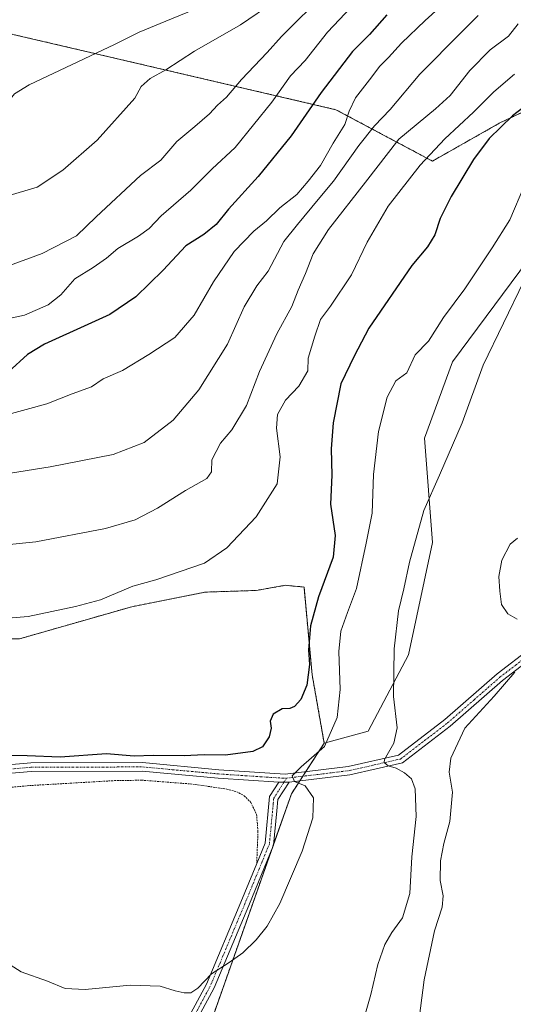
# Model space of a CAD drawing. Units: metres. Extents: x 610969 to 614423, y 4722381 to 4724750.
# Drawn here: x 612149 to 612293, y 4723165 to 4723453 of the extents above; entities that cross this region are included whole.
import ezdxf

# ---------------------------------------------------------------- set-up
doc = ezdxf.new("R2010")
doc.units = ezdxf.units.M
doc.header["$MEASUREMENT"] = 0
doc.linetypes.add('TRAZO_Y_PUNTO', pattern=[1, 0.5, -0.25, 0, -0.25])
doc.linetypes.add('TRAZOS', pattern=[0.75, 0.5, -0.25])
for name, color, linetype, lineweight in [('Arbolado forestal', 92, 'TRAZOS', 0), ('Arbolado forestal CxS', 92, 'Continuous', 0), ('Camino', 19, 'Continuous', 0), ('Camino Cxs', 19, 'Continuous', 0), ('Camino eje', 39, 'TRAZO_Y_PUNTO', 13), ('Cultivos herbáceos CxS', 92, 'Continuous', 0), ('Curva de nivel maestra', 36, 'Continuous', 30), ('Curva de nivel normal', 36, 'Continuous', 0), ('Matorral', 135, 'Continuous', 0), ('Matorral CxS', 135, 'Continuous', 0), ('Valla', 19, 'TRAZOS', 0)]:
    doc.layers.add(name, color=color, linetype=linetype, lineweight=lineweight)

# ---------------------------------------------------------------- blocks, each defined once
blk = doc.blocks.new('*U176')
at = {"layer": 'Curva de nivel normal', "color": 36, "linetype": 'Continuous', "lineweight": 0}
blk.add_polyline3d([(612025.37, 4723456.2, 670), (612035.28, 4723444.72, 670), (612044.61, 4723436.33, 670), (612059.2, 4723429.3, 670), (612063.35, 4723428.15, 670), (612071.09, 4723427.44, 670), (612085.98, 4723427.34, 670), (612100.68, 4723427.36, 670), (612115.06, 4723430.08, 670), (612134.18, 4723432.36, 670), (612137.96, 4723432.46, 670), (612141.2, 4723431.55, 670), (612142.78, 4723428.64, 670), (612144.78, 4723428.34, 670), (612147.39, 4723431.64, 670), (612151.71, 4723434.31, 670), (612176.71, 4723446.07, 670), (612183.88, 4723449.72, 670), (612191.71, 4723452.92, 670), (612208.38, 4723459.8, 670)], dxfattribs=at)
blk = doc.blocks.new('*U199')
at = {"layer": 'Curva de nivel normal', "color": 36, "linetype": 'Continuous', "lineweight": 0}
blk.add_polyline3d([(612145.03, 4723177.46, 620), (612149.34, 4723174.7, 620), (612157.05, 4723171.97, 620), (612162.2, 4723169.82, 620), (612168.07, 4723169.54, 620), (612181.22, 4723170.84, 620), (612190.04, 4723170.57, 620), (612194.45, 4723169.18, 620), (612197.07, 4723168.58, 620), (612198.99, 4723168.54, 620), (612201.1, 4723169.92, 620), (612205.04, 4723174.11, 620), (612210.28, 4723177.44, 620), (612214.25, 4723180.32, 620), (612218.16, 4723184.08, 620), (612221.37, 4723188.08, 620), (612225.06, 4723194.75, 620), (612231.66, 4723210.08, 620), (612234.77, 4723219.75, 620), (612234.98, 4723225.66, 620), (612232.54, 4723229.12, 620), (612229.42, 4723230.44, 620), (612228.69, 4723232.11, 620), (612231.31, 4723234.75, 620), (612238.15, 4723240.68, 620), (612241.92, 4723249.16, 620), (612242.77, 4723257.35, 620), (612242.32, 4723268.41, 620), (612242.92, 4723274.41, 620), (612244.86, 4723279.86, 620), (612247.49, 4723286.87, 620), (612250.38, 4723300.16, 620), (612252.13, 4723308.92, 620), (612252.53, 4723320.22, 620), (612254.01, 4723332.79, 620), (612256.48, 4723342.85, 620), (612259.02, 4723347.61, 620), (612262.3, 4723350.03, 620), (612264.75, 4723355.26, 620), (612268.64, 4723359.26, 620), (612273.04, 4723366.19, 620), (612279.27, 4723374.6, 620), (612287.29, 4723386.61, 620), (612292.48, 4723394.74, 620), (612296.83, 4723405.07, 620)], dxfattribs=at)
blk = doc.blocks.new('*U213')
at = {"layer": 'Curva de nivel normal', "color": 36, "linetype": 'Continuous', "lineweight": 0}
blk.add_polyline3d([(612223.66, 4723458.65, 665), (612213.52, 4723451.81, 665), (612200.06, 4723444.13, 665), (612191.65, 4723438.67, 665), (612187.1, 4723436.07, 665), (612184.51, 4723433.74, 665), (612182.58, 4723430.4, 665), (612171.62, 4723418.12, 665), (612161.56, 4723409.27, 665), (612153.98, 4723404.32, 665), (612145.14, 4723401.72, 665)], dxfattribs=at)

msp = doc.modelspace()

# ---------------------------------------------------------------- linework, layer by layer
at = {"layer": 'Arbolado forestal', "color": 92, "linetype": 'TRAZOS', "lineweight": 0}
for points in [[(612356.09, 4723441.96, 616.15), (612352.41, 4723455.79, 620.83), (612342.58, 4723456.59, 622.2), (612321.11, 4723441.95, 622.28), (612303.74, 4723429.89, 623.17), (612289.36, 4723423.02, 625.39), (612269.78, 4723411.95, 628.87), (612241.51, 4723426.99, 647.3), (612167.87, 4723444.15, 670.43), (612145.23, 4723449.42, 672.88)], [(612043.41, 4723224.66, 621.46), (612043.8, 4723224.79, 621.47), (612044.97, 4723225.2, 621.53), (612046.16, 4723225.61, 621.61), (612068.12, 4723233.25, 623.43), (612069.41, 4723255.83, 625.51), (612068.98, 4723268.64, 627.37), (612090.12, 4723272.17, 628.44), (612148.83, 4723272.16, 628.29), (612181.71, 4723281.56, 628.89), (612203.26, 4723285.83, 628.69), (612218.21, 4723286.32, 627.62), (612226.68, 4723287.82, 627.29), (612232.17, 4723287.32, 626.8), (612234.55, 4723261.59, 624.15), (612238.07, 4723241.62, 620.35)], [(612238.07, 4723241.62, 620.35), (612232.7, 4723233.31, 619.22), (612231.82, 4723231.96, 619.77), (612230.93, 4723230.58, 620.25), (612228.48, 4723226.79, 620.79), (612223.27, 4723212.05, 621.2), (612222.84, 4723210.82, 621.15), (612205.24, 4723160.97, 619.09)]]:
    msp.add_polyline3d(points, dxfattribs=at)
at = {"layer": 'Arbolado forestal CxS', "color": 92, "linetype": 'Continuous', "lineweight": 0}
for points in [[(612303.74, 4723429.89, 623.17), (612289.36, 4723423.02, 625.39), (612269.78, 4723411.95, 628.87), (612241.51, 4723426.99, 647.3), (612167.87, 4723444.15, 670.43), (612145.24, 4723449.42, 672.88), (612055.02, 4723471.63, 676.02), (612029.31, 4723474.87, 673.68), (611988.09, 4723475.16, 669.84), (611997.36, 4723496.53, 678.84), (612055.02, 4723493.95, 683.91), (612106.69, 4723496.3, 690.48), (612198.27, 4723490.43, 689.14), (612220.6, 4723476.99, 677.52), (612241.77, 4723472.06, 664.67), (612276.1, 4723472.68, 650.61), (612292.9, 4723482.81, 649.4), (612327.53, 4723510.1, 648.64)], [(611910.66, 4723191.3, 616.54), (611949.48, 4723192.94, 617.97), (611989.4, 4723198.82, 619.14), (612017.94, 4723205.28, 619.4), (612024.57, 4723216.32, 620.23), (612036.43, 4723217.11, 620.28), (612043.41, 4723224.66, 621.46), (612068.12, 4723233.25, 623.43), (612069.41, 4723255.83, 625.51), (612068.99, 4723268.64, 627.37), (612090.12, 4723272.16, 628.44), (612148.83, 4723272.16, 628.29), (612181.71, 4723281.56, 628.89), (612203.26, 4723285.83, 628.69), (612218.21, 4723286.32, 627.62), (612226.68, 4723287.82, 627.29), (612232.17, 4723287.32, 626.8), (612234.55, 4723261.59, 624.15), (612238.07, 4723241.62, 620.35), (612238.07, 4723241.62, 620.35), (612228.48, 4723226.79, 620.79), (612205.24, 4723160.97, 619.09)]]:
    msp.add_polyline3d(points, dxfattribs=at)
at = {"layer": 'Camino', "color": 19, "linetype": 'Continuous', "lineweight": 0}
for points in [[(612039.74, 4723217.97, 620.4), (612051.51, 4723219.21, 620.82), (612084.79, 4723227.66, 621.78), (612118.64, 4723232.95, 623.02), (612152.13, 4723235.84, 624.08), (612184.88, 4723235.93, 624.37), (612207.25, 4723233.87, 623.29), (612226.64, 4723232.58, 620.32), (612245.13, 4723234.82, 616.91), (612259.88, 4723238.15, 614.08), (612273.41, 4723248.52, 611.55), (612288.73, 4723261.88, 610.63), (612298.38, 4723269.34, 609.84), (612316.84, 4723275.26, 610.46), (612341.09, 4723281.6, 612.43), (612356.85, 4723285.08, 614), (612369.22, 4723282.39, 615.34), (612381.66, 4723276.99, 616.53), (612393.3, 4723273.97, 618.14), (612406.11, 4723267.18, 620.11)], [(612404.44, 4723265.24, 619.83), (612392.38, 4723271.62, 618.24), (612380.84, 4723274.62, 616.44), (612368.45, 4723280, 614.29), (612356.85, 4723282.52, 613.71), (612341.67, 4723279.17, 612.22), (612317.54, 4723272.86, 610.3), (612299.56, 4723267.09, 609.29), (612290.32, 4723259.94, 610.09), (612274.99, 4723246.58, 610.89), (612260.97, 4723235.84, 614.39), (612245.56, 4723232.35, 616.91), (612227.79, 4723230.2, 620.4)], [(612224.81, 4723230.19, 620.7), (612207.05, 4723231.38, 623.02), (612184.77, 4723233.43, 623.73), (612152.24, 4723233.34, 623.59), (612118.95, 4723230.47, 622.39), (612085.29, 4723225.21, 621.45), (612051.95, 4723216.74, 620.5), (612034.64, 4723214.91, 620.17)], [(612054.96, 4722992.94, 611.75), (612068.83, 4723011.66, 612.38), (612078.73, 4723021.35, 612.63), (612091.53, 4723032.51, 612.8), (612100.8, 4723040.56, 613.19), (612113.49, 4723055.14, 614.01), (612129.21, 4723071.33, 614.87), (612152.74, 4723093.55, 615.57), (612166.28, 4723108.99, 616.6), (612172.49, 4723122.91, 617.45), (612178.38, 4723133.07, 617.97), (612183.81, 4723140.19, 618.28), (612194.48, 4723154.19, 619.02), (612203.6, 4723171.11, 619.82), (612213.67, 4723195.08, 620.86), (612218.33, 4723206.42, 621.41), (612220.8, 4723212.42, 621.52), (612222.1, 4723226, 621.52), (612224.81, 4723230.19, 620.7)], [(612227.79, 4723230.2, 620.4), (612224.54, 4723225.15, 621.37), (612224.22, 4723221.86, 621.63), (612223.25, 4723211.82, 621.18), (612215.98, 4723194.12, 620.62), (612205.86, 4723170.02, 619.63), (612196.58, 4723152.83, 618.76), (612180.47, 4723131.68, 617.63), (612174.72, 4723121.77, 617.15), (612168.41, 4723107.63, 616.42), (612159.71, 4723097.72, 615.78), (612154.54, 4723091.82, 615.37), (612130.97, 4723069.55, 614.58), (612115.33, 4723053.44, 613.75), (612102.57, 4723038.78, 612.94), (612096.28, 4723033.32, 612.77), (612093.17, 4723030.63, 612.72), (612080.43, 4723019.52, 612.45), (612070.72, 4723010.01, 612.19), (612061.31, 4722997.32, 611.77)], [(612227.79, 4723230.2, 620.4), (612224.81, 4723230.19, 620.7)], [(612227.79, 4723230.2, 620.4), (612224.81, 4723230.19, 620.7)]]:
    msp.add_polyline3d(points, dxfattribs=at)
at = {"layer": 'Camino Cxs', "color": 19, "linetype": 'Continuous', "lineweight": 0}
for points in [[(612118.64, 4723232.95, 623.02), (612152.13, 4723235.84, 624.08), (612184.88, 4723235.93, 624.37), (612207.25, 4723233.87, 623.29), (612226.64, 4723232.58, 620.32), (612245.13, 4723234.82, 616.91), (612259.88, 4723238.15, 614.08), (612273.41, 4723248.52, 611.55), (612288.73, 4723261.88, 610.63), (612298.38, 4723269.34, 609.84)], [(612299.56, 4723267.09, 609.29), (612290.32, 4723259.94, 610.09), (612274.99, 4723246.58, 610.89), (612260.97, 4723235.84, 614.39), (612245.56, 4723232.35, 616.91), (612227.79, 4723230.2, 620.4), (612224.81, 4723230.19, 620.7), (612207.05, 4723231.38, 623.02), (612184.77, 4723233.43, 623.73), (612152.24, 4723233.34, 623.59), (612118.95, 4723230.47, 622.39)], [(612194.48, 4723154.19, 619.02), (612203.6, 4723171.11, 619.82), (612213.67, 4723195.08, 620.86), (612218.33, 4723206.42, 621.41), (612220.8, 4723212.42, 621.52), (612222.1, 4723226, 621.52), (612224.81, 4723230.19, 620.7), (612227.79, 4723230.2, 620.4), (612224.54, 4723225.15, 621.37), (612224.22, 4723221.86, 621.63), (612223.25, 4723211.82, 621.18), (612215.98, 4723194.12, 620.62), (612205.86, 4723170.02, 619.63), (612196.58, 4723152.83, 618.76)]]:
    msp.add_polyline3d(points, dxfattribs=at)
at = {"layer": 'Camino eje', "color": 39, "linetype": 'TRAZO_Y_PUNTO', "lineweight": 13}
for points in [[(612227.07, 4723231.39, 620.34), (612236.46, 4723232.51, 618.66), (612245.35, 4723233.59, 616.64), (612252.72, 4723235.25, 615.84), (612260.43, 4723237, 614.22), (612267.44, 4723242.37, 612.81), (612274.2, 4723247.55, 611.25), (612281.87, 4723254.23, 611.13), (612289.53, 4723260.91, 610.36), (612294.15, 4723264.49, 609.77), (612298.97, 4723268.22, 609.76), (612317.19, 4723274.06, 610.44), (612341.38, 4723280.39, 612.33), (612356.85, 4723283.8, 613.97), (612360.02, 4723283.12, 614.1)], [(612037.19, 4723216.44, 620.26), (612051.73, 4723217.98, 620.7), (612068.4, 4723222.21, 621.15), (612085.04, 4723226.44, 621.62), (612118.8, 4723231.71, 622.7), (612152.19, 4723234.59, 623.84), (612184.83, 4723234.68, 624.05), (612207.15, 4723232.63, 623.09), (612211.59, 4723232.33, 622.41), (612221.29, 4723231.68, 621.3), (612225.97, 4723231.39, 620.47), (612227.07, 4723231.39, 620.34)], [(612227.07, 4723231.39, 620.34), (612226.3, 4723230.2, 620.45)], [(612226.3, 4723230.2, 620.45), (612224.68, 4723227.67, 620.9), (612223.32, 4723225.58, 621.44), (612223.16, 4723223.93, 621.72), (612222.51, 4723217.14, 621.66), (612222.03, 4723212.12, 621.35), (612220.79, 4723209.12, 621.26), (612214.83, 4723194.6, 620.73), (612209.79, 4723182.62, 620.31), (612204.73, 4723170.57, 619.72), (612200.17, 4723162.11, 619.34)]]:
    msp.add_polyline3d(points, dxfattribs=at)
at = {"layer": 'Cultivos herbáceos CxS', "color": 92, "linetype": 'Continuous', "lineweight": 0}
for points in [[(612356.09, 4723441.96, 616.15), (612353.14, 4723423.7, 613.8), (612346.1, 4723410.78, 613.03), (612328.49, 4723396.68, 613.04), (612312.05, 4723397.86, 614.42), (612309.51, 4723395.63, 614.57), (612302.65, 4723389.63, 614.97), (612275.65, 4723353.22, 616.1), (612267.43, 4723330.9, 616.55), (612269.77, 4723300.36, 613.61), (612262.73, 4723267.46, 614.11), (612250.99, 4723245.14, 616.58), (612238.07, 4723241.62, 620.35)], [(611971.78, 4722883.99, 608.81), (611987.05, 4722901.62, 609.34), (611977.65, 4722915.71, 610.12), (611915.59, 4722974.04, 610.35), (611916.71, 4722976.27, 610.38), (611901.88, 4723079.11, 611.39), (612010.72, 4723190.33, 618.41), (612027.46, 4723207.43, 619.55), (612079.73, 4723221.63, 621.1), (612083.92, 4723222.16, 621.1), (612091.18, 4723223.08, 621.23), (612108.37, 4723120.51, 617.32), (612118.02, 4723062.9, 614.59), (612135.55, 4723081.6, 615.77), (612180.08, 4723131.93, 617.68), (612205.24, 4723160.97, 619.09), (612228.48, 4723226.79, 620.79), (612238.07, 4723241.62, 620.35), (612250.99, 4723245.14, 616.58), (612262.73, 4723267.46, 614.11), (612269.77, 4723300.36, 613.61), (612267.43, 4723330.9, 616.55), (612275.65, 4723353.22, 616.1), (612302.65, 4723389.63, 614.97)], [(612238.07, 4723241.62, 620.35), (612232.7, 4723233.31, 619.22), (612231.82, 4723231.96, 619.77), (612230.93, 4723230.58, 620.25), (612228.48, 4723226.79, 620.79), (612223.27, 4723212.05, 621.2), (612222.84, 4723210.82, 621.15), (612205.24, 4723160.97, 619.09)]]:
    msp.add_polyline3d(points, dxfattribs=at)
at = {"layer": 'Curva de nivel maestra', "color": 36, "linetype": 'Continuous', "lineweight": 30}
for points in [[(612256.4, 4723454.7, 650), (612251.32, 4723449, 650), (612246.41, 4723444.02, 650), (612237.21, 4723432.05, 650), (612228.38, 4723419.31, 650), (612218.71, 4723407.45, 650), (612210.04, 4723397.92, 650), (612206.44, 4723393.35, 650), (612202.81, 4723390.52, 650), (612197.56, 4723387.13, 650), (612190.95, 4723380.07, 650), (612182.94, 4723372.2, 650), (612175.33, 4723367.06, 650), (612168.82, 4723364.18, 650), (612156.19, 4723358.42, 650), (612151.22, 4723355.4, 650), (612145.66, 4723350.32, 650)], [(612301.91, 4723431.78, 625), (612293.18, 4723425.18, 625), (612286.41, 4723418.61, 625), (612281.82, 4723412.4, 625), (612275.3, 4723401.59, 625), (612272.03, 4723395.15, 625), (612270.45, 4723390.41, 625), (612268.35, 4723386.89, 625), (612263.72, 4723381.42, 625), (612251.18, 4723363.1, 625), (612246.82, 4723354.87, 625), (612242.98, 4723346.77, 625), (612240.7, 4723335.4, 625), (612240.12, 4723327.74, 625), (612240.35, 4723320.08, 625), (612239.93, 4723311.58, 625), (612241.32, 4723302.44, 625), (612240.67, 4723296.09, 625), (612236.4, 4723284.43, 625), (612234.08, 4723275.92, 625), (612233.5, 4723268.96, 625), (612233.74, 4723264.61, 625), (612232.95, 4723258.63, 625), (612231.22, 4723254.41, 625), (612229.4, 4723252.34, 625), (612228.02, 4723251.78, 625), (612225.75, 4723251.67, 625), (612223.12, 4723250.08, 625), (612222.24, 4723248.08, 625), (612222.53, 4723246.02, 625), (612221.97, 4723243.49, 625), (612220.05, 4723240.57, 625), (612217.17, 4723239.23, 625), (612209.16, 4723238.15, 625), (612202.92, 4723238.21, 625), (612197.1, 4723237.9, 625), (612187.98, 4723238.01, 625), (612182.38, 4723237.81, 625), (612174.28, 4723238.55, 625), (612160.71, 4723237.58, 625), (612151.05, 4723237.95, 625), (612146.29, 4723238, 625)]]:
    msp.add_polyline3d(points, dxfattribs=at)
at = {"layer": 'Curva de nivel normal', "color": 36, "linetype": 'Continuous', "lineweight": 0}
for points in [[(612277.71, 4723462.28, 645), (612267.62, 4723453.06, 645), (612260.68, 4723446.41, 645), (612256.9, 4723442.22, 645), (612254.36, 4723439.69, 645), (612251.36, 4723435.74, 645), (612247.21, 4723430.49, 645), (612245.35, 4723426.54, 645), (612244.13, 4723422.61, 645), (612240.75, 4723417.18, 645), (612236.95, 4723410.65, 645), (612233.35, 4723406.07, 645), (612230.11, 4723402.13, 645), (612225.12, 4723398.25, 645), (612221.2, 4723394.45, 645), (612217.43, 4723391.4, 645), (612211.67, 4723385.54, 645), (612205.61, 4723376.62, 645), (612200, 4723366.87, 645), (612194.34, 4723360.31, 645), (612186.74, 4723355.36, 645), (612179.04, 4723350.69, 645), (612173.38, 4723348.2, 645), (612169.92, 4723345.86, 645), (612164.22, 4723343.84, 645), (612156.83, 4723340.97, 645), (612143.66, 4723337.32, 645)], [(612238.59, 4723461.35, 660), (612225.56, 4723448.38, 660), (612221.42, 4723443.71, 660), (612213.82, 4723435.79, 660), (612209.46, 4723430.62, 660), (612206.86, 4723428.34, 660), (612204.5, 4723425.8, 660), (612200.21, 4723422.07, 660), (612194.9, 4723417.69, 660), (612190.26, 4723412.22, 660), (612184.29, 4723407.69, 660), (612171.32, 4723395.65, 660), (612165.5, 4723390.08, 660), (612155.52, 4723384.96, 660), (612145.17, 4723381.07, 660)], [(612140.39, 4723364.71, 655), (612150.28, 4723366.88, 655), (612157.27, 4723369.86, 655), (612160.94, 4723372.83, 655), (612165.08, 4723377.54, 655), (612170.38, 4723380.8, 655), (612174.37, 4723383.56, 655), (612177.68, 4723386.39, 655), (612183.74, 4723389.96, 655), (612186.84, 4723392.26, 655), (612190.32, 4723395.93, 655), (612199.01, 4723403.43, 655), (612205.28, 4723409.66, 655), (612212.04, 4723415.92, 655), (612222.71, 4723429.15, 655), (612228.23, 4723436.85, 655), (612232.49, 4723441.4, 655), (612239.07, 4723449.72, 655), (612245.97, 4723457.02, 655)], [(612138.79, 4723319.45, 640), (612157.78, 4723322.45, 640), (612176.27, 4723326.08, 640), (612185.37, 4723329.59, 640), (612193.8, 4723336.14, 640), (612201.32, 4723345.06, 640), (612209.71, 4723358.42, 640), (612214.68, 4723369.29, 640), (612218.32, 4723375.41, 640), (612221.62, 4723379.74, 640), (612226.23, 4723388.4, 640), (612230.26, 4723393.4, 640), (612236.3, 4723400.74, 640), (612240.84, 4723406.07, 640), (612248.18, 4723416.48, 640), (612252.79, 4723422.3, 640), (612257.38, 4723427.04, 640), (612266.04, 4723437.39, 640), (612278.38, 4723449.77, 640), (612283.14, 4723454.6, 640)], [(612129.42, 4723298.11, 635), (612153.66, 4723300.5, 635), (612174.03, 4723304.43, 635), (612182.71, 4723307.02, 635), (612189.23, 4723310.35, 635), (612197.46, 4723315.58, 635), (612203.66, 4723319.06, 635), (612205.05, 4723321, 635), (612205.18, 4723324.5, 635), (612207.73, 4723329.46, 635), (612211.04, 4723333.28, 635), (612215.31, 4723340.46, 635), (612219.09, 4723350.4, 635), (612224.21, 4723361.4, 635), (612228.64, 4723369.4, 635), (612230.49, 4723374.18, 635), (612232.63, 4723379.02, 635), (612234.86, 4723384.83, 635), (612239.32, 4723391.9, 635), (612250.16, 4723405.74, 635), (612259.93, 4723418.32, 635), (612270.7, 4723427.21, 635), (612275.01, 4723431.11, 635), (612280.7, 4723438.48, 635), (612286.71, 4723444.55, 635), (612292.01, 4723448.48, 635), (612294.88, 4723452.13, 635)], [(612126.57, 4723276.62, 630), (612151.34, 4723278.71, 630), (612165.22, 4723281.63, 630), (612172.53, 4723283.58, 630), (612182, 4723287.53, 630), (612188.75, 4723289.38, 630), (612203.02, 4723294.27, 630), (612209.54, 4723298.78, 630), (612218.17, 4723307.87, 630), (612224.35, 4723317.5, 630), (612225.18, 4723325.41, 630), (612224.09, 4723333.79, 630), (612224.38, 4723337.79, 630), (612226.77, 4723341.96, 630), (612230.62, 4723346.09, 630), (612233.26, 4723350.62, 630), (612233.43, 4723354.27, 630), (612235.37, 4723360.74, 630), (612236.98, 4723365.61, 630), (612239.91, 4723369.53, 630), (612246.04, 4723378.7, 630), (612250.7, 4723388.23, 630), (612256.84, 4723398.74, 630), (612266.2, 4723410.72, 630), (612273.45, 4723418.47, 630), (612281.81, 4723426.29, 630), (612287.76, 4723432.18, 630), (612293.81, 4723437.34, 630)], [(612296.54, 4723376.82, 615), (612284.68, 4723352.28, 615), (612278.48, 4723335.32, 615), (612271.85, 4723320.07, 615), (612267.3, 4723309.74, 615), (612263.05, 4723294.55, 615), (612261.39, 4723286.83, 615), (612259.88, 4723280.31, 615), (612258.53, 4723269.27, 615), (612258.35, 4723255.27, 615), (612259.4, 4723246.16, 615), (612258.45, 4723241.6, 615), (612255.69, 4723236.88, 615), (612255.62, 4723235.93, 615), (612256.77, 4723235.03, 615), (612259.17, 4723234.34, 615), (612261.58, 4723232.96, 615), (612263.6, 4723231.2, 615), (612264.69, 4723228.3, 615), (612264.98, 4723220.15, 615), (612263.71, 4723208.36, 615), (612263.18, 4723197.69, 615), (612261.05, 4723190.56, 615), (612257.89, 4723186.28, 615), (612255.81, 4723182.71, 615), (612253.83, 4723176.86, 615), (612251.69, 4723168.06, 615), (612247.58, 4723153.44, 615)], [(612294.57, 4723277.94, 610), (612291.88, 4723279.44, 610), (612289.96, 4723282.25, 610), (612289.56, 4723286.12, 610), (612289.19, 4723290.39, 610), (612290.06, 4723295.18, 610), (612292.54, 4723299.89, 610), (612294.71, 4723301.65, 610)], [(612263.78, 4723144.49, 610), (612267.37, 4723172.4, 610), (612270.4, 4723186.77, 610), (612272.61, 4723193.64, 610), (612272.91, 4723196.94, 610), (612272.05, 4723201.42, 610), (612272.18, 4723207.18, 610), (612273.14, 4723212.31, 610), (612274.92, 4723218.75, 610), (612275.68, 4723227.34, 610), (612274.66, 4723233.1, 610), (612275.18, 4723237.27, 610), (612279.24, 4723246.06, 610), (612287.86, 4723255.41, 610), (612293.9, 4723262.41, 610)]]:
    msp.add_polyline3d(points, dxfattribs=at)
at = {"layer": 'Matorral', "color": 135, "linetype": 'Continuous', "lineweight": 0}
for points in [[(612356.09, 4723441.96, 616.15), (612352.41, 4723455.79, 620.83), (612342.58, 4723456.59, 622.2), (612321.11, 4723441.95, 622.28), (612303.74, 4723429.89, 623.17), (612289.36, 4723423.02, 625.39), (612269.78, 4723411.95, 628.87), (612241.51, 4723426.99, 647.3), (612167.87, 4723444.15, 670.43), (612145.23, 4723449.42, 672.88)], [(612356.09, 4723441.96, 616.15), (612353.14, 4723423.7, 613.8), (612346.1, 4723410.78, 613.03), (612328.49, 4723396.68, 613.04), (612312.05, 4723397.86, 614.42), (612309.51, 4723395.63, 614.57), (612302.65, 4723389.63, 614.97), (612275.65, 4723353.22, 616.1), (612267.43, 4723330.9, 616.55), (612269.77, 4723300.36, 613.61), (612262.73, 4723267.46, 614.11), (612250.99, 4723245.14, 616.58), (612238.07, 4723241.62, 620.35)], [(612043.41, 4723224.66, 621.46), (612043.8, 4723224.79, 621.47), (612044.97, 4723225.2, 621.53), (612046.16, 4723225.61, 621.61), (612068.12, 4723233.25, 623.43), (612069.41, 4723255.83, 625.51), (612068.98, 4723268.64, 627.37), (612090.12, 4723272.17, 628.44), (612148.83, 4723272.16, 628.29), (612181.71, 4723281.56, 628.89), (612203.26, 4723285.83, 628.69), (612218.21, 4723286.32, 627.62), (612226.68, 4723287.82, 627.29), (612232.17, 4723287.32, 626.8), (612234.55, 4723261.59, 624.15), (612238.07, 4723241.62, 620.35)]]:
    msp.add_polyline3d(points, dxfattribs=at)
at = {"layer": 'Matorral CxS', "color": 135, "linetype": 'Continuous', "lineweight": 0}
for points in [[(612145.24, 4723449.42, 672.88), (612167.87, 4723444.15, 670.43), (612241.51, 4723426.99, 647.3), (612269.78, 4723411.95, 628.87), (612289.36, 4723423.02, 625.39), (612303.74, 4723429.89, 623.17)], [(612302.65, 4723389.63, 614.97), (612275.65, 4723353.22, 616.1), (612267.43, 4723330.9, 616.55), (612269.77, 4723300.36, 613.61), (612262.73, 4723267.46, 614.11), (612250.99, 4723245.14, 616.58), (612238.07, 4723241.62, 620.35), (612234.55, 4723261.59, 624.15), (612232.17, 4723287.32, 626.8), (612226.68, 4723287.82, 627.29), (612218.21, 4723286.32, 627.62), (612203.26, 4723285.83, 628.69), (612181.71, 4723281.56, 628.89), (612148.83, 4723272.16, 628.29)]]:
    msp.add_polyline3d(points, dxfattribs=at)
at = {"layer": 'Valla', "color": 19, "linetype": 'TRAZOS', "lineweight": 0}
msp.add_polyline3d([(611895.69, 4723187.18, 615.91), (611977.28, 4723188.42, 618.3), (611981.34, 4723188.79, 618.39), (611988.54, 4723190.9, 618.62), (612009.1, 4723199.96, 624.67), (612017.37, 4723203, 619.59), (612027.15, 4723206.59, 625.18), (612042.74, 4723211.5, 621.05), (612059.65, 4723215.97, 620.49), (612081.42, 4723220.55, 621.03), (612094.14, 4723222.63, 625.79), (612101.14, 4723223.79, 621.57), (612126.46, 4723226.84, 625.09), (612151.73, 4723229.22, 629.19), (612176.67, 4723230.67, 623.51), (612184.64, 4723230.8, 629.67), (612199.59, 4723229.65, 628.83), (612209.55, 4723228.18, 627.17), (612212.46, 4723227.42, 628.27), (612214.68, 4723226.23, 627.85), (612216.57, 4723224.31, 627.55), (612218.26, 4723220.79, 622.49), (612218.69, 4723215.88, 622.32), (612218.32, 4723206.42, 621.59)], dxfattribs=at)

# ---------------------------------------------------------------- block references
at = {"layer": 'Curva de nivel normal', "color": 36, "linetype": 'Continuous', "lineweight": 0}
for name in ['*U176', '*U213', '*U199']:
    msp.add_blockref(name, (0, 0), dxfattribs=at)

doc.saveas('drawing.dxf')
